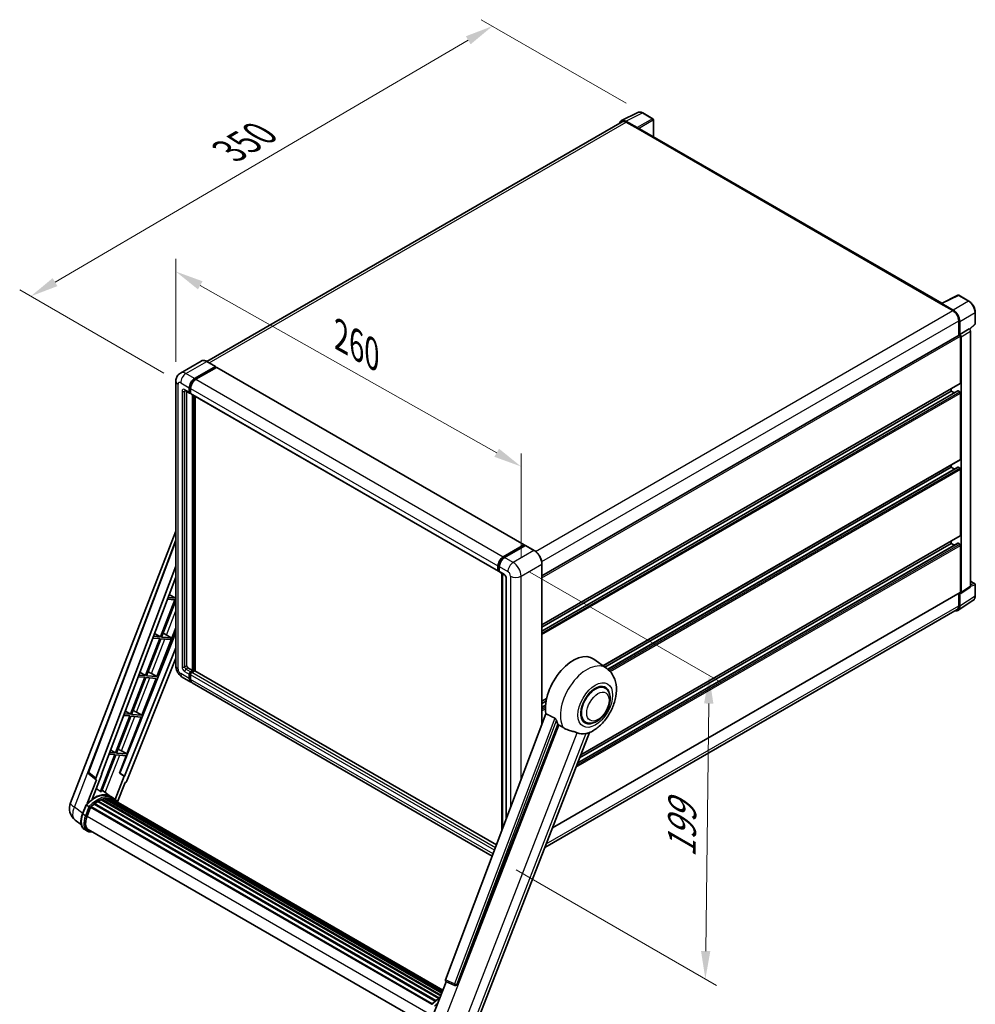
# Model space of a CAD drawing. Units: millimetres. Extents: x -37 to 10786, y -10 to 1676.
# Drawn here: x 1031 to 1543, y 259 to 787 of the extents above; entities that cross this region are included whole.
import ezdxf

# ---------------------------------------------------------------- set-up
doc = ezdxf.new("R2010")
doc.units = ezdxf.units.MM
for name, color, linetype, lineweight in [('Dimension (ISO)', 7, 'Continuous', 18), ('Visible (ISO)', 7, 'Continuous', 35), ('Visible Narrow (ISO)', 7, 'Continuous', 25)]:
    doc.layers.add(name, color=color, linetype=linetype, lineweight=lineweight)
doc.styles.add('Note Text (TK)', font='MS PGothic.ttf')
doc.dimstyles.new('Default - Method 1b (TK)', dxfattribs={"dimscale": 6, "dimtxt": 2.5, "dimasz": 2.5, "dimexe": 1, "dimexo": 1.5, "dimgap": 1, "dimtad": 1, "dimtoh": 1, "dimrnd": 1e-08, "dimdsep": 46, "dimtxsty": 'Note Text (TK)', "dimcen": 0.09, "dimdle": 5, "dimclrd": 100, "dimclre": 100, "dimclrt": 7, "dimadec": 1, "dimazin": 1, "dimtfac": 1, "dimtmove": 0, "dimatfit": 3, "dimfxl": 0, "dimtolj": 1, "dimlwd": -1, "dimlwe": -1, "dimarcsym": 0})

# ---------------------------------------------------------------- blocks, each defined once
blk = doc.blocks.new('*D42')
at = {"layer": 'Defpoints', "color": 0, "transparency": 16777216}
for p in [(1115.03, 592.77), (1300.04, 547.05), (1300.04, 488.26)]:
    blk.add_point(p, dxfattribs=at)
at = {"layer": 'Dimension (ISO)', "color": 100, "transparency": 16777216}
for p, q in [((1115.03, 603.11), (1115.03, 658.45)), ((1128.09, 644.18), (1286.98, 554.42)), ((1300.04, 498.6), (1300.04, 553.94))]:
    blk.add_line(p, q, dxfattribs=at)
for points in [[(1129.32, 646.36), (1126.86, 642), (1115.03, 651.56)], [(1288.21, 556.6), (1285.75, 552.25), (1300.04, 547.05)]]:
    blk.add_solid(points, dxfattribs=at)
at = {"layer": 'Dimension (ISO)', "color": 7, "transparency": 16777216, "insert": (1200.8, 618.62), "char_height": 15, "attachment_point": 4, "rotation": 330.5393, "style": 'Note Text (TK)'}
blk.add_mtext('\\A1;{\\Q-29.461;\\W0.821;\\H0.816x; \\fＭＳ Ｐゴシック|b0|i0;\\H15.0000;260}', dxfattribs=at)
blk = doc.blocks.new('*D43')
at = {"layer": 'Defpoints', "color": 0, "transparency": 16777216}
for p in [(1284.68, 783.14), (1365.29, 736.6), (1117.61, 591.95)]:
    blk.add_point(p, dxfattribs=at)
at = {"layer": 'Dimension (ISO)', "color": 100, "transparency": 16777216}
for p, q in [((1356.32, 741.78), (1278.7, 786.59)), ((1050.24, 645.9), (1271.73, 775.56)), ((1108.64, 597.13), (1031.32, 641.78))]:
    blk.add_line(p, q, dxfattribs=at)
for points in [[(1270.47, 777.72), (1273, 773.4), (1284.68, 783.14)], [(1048.98, 648.06), (1051.5, 643.75), (1037.3, 638.33)]]:
    blk.add_solid(points, dxfattribs=at)
at = {"layer": 'Dimension (ISO)', "color": 7, "transparency": 16777216, "insert": (1140.94, 714.64), "char_height": 15, "attachment_point": 4, "rotation": 30.344, "style": 'Note Text (TK)'}
blk.add_mtext('\\A1;{\\Q-29.656;\\W0.819;\\H0.816x; \\fＭＳ Ｐゴシック|b0|i0;\\H15.0000;350}', dxfattribs=at)
blk = doc.blocks.new('*D44')
at = {"layer": 'Defpoints', "color": 0, "transparency": 16777216}
for p in [(1295.8, 495.61), (1288.5, 335.99), (1398.81, 272.3)]:
    blk.add_point(p, dxfattribs=at)
at = {"layer": 'Dimension (ISO)', "color": 100, "transparency": 16777216}
for p, q in [((1304.74, 490.45), (1406.77, 431.54)), ((1400.62, 419.98), (1398.99, 287.3)), ((1297.44, 330.83), (1404.77, 268.86))]:
    blk.add_line(p, q, dxfattribs=at)
for points in [[(1398.12, 420.02), (1403.12, 419.95), (1400.81, 434.98)], [(1396.49, 287.33), (1401.49, 287.27), (1398.81, 272.3)]]:
    blk.add_solid(points, dxfattribs=at)
at = {"layer": 'Dimension (ISO)', "color": 7, "transparency": 16777216, "insert": (1386.07, 334.44), "char_height": 15, "attachment_point": 4, "rotation": 89.2956, "style": 'Note Text (TK)'}
blk.add_mtext('\\A1;{\\Q29.296;\\W0.822;\\H0.816x; \\fＭＳ Ｐゴシック|b0|i0;\\H15.0000;199}', dxfattribs=at)

msp = doc.modelspace()

# ---------------------------------------------------------------- linework, layer by layer
at = {"layer": 'Visible (ISO)'}
for p, q in [((1353.8476, 732.485), (1362.6472, 736.8798)), ((1370.709, 733.4706), (1365.2897, 736.5994)), ((1354.1866, 731.9007), (1131.5672, 603.3713)), ((1362.2705, 728.7179), (1356.2577, 732.1894)), ((1356.4366, 731.6778), (1362.8006, 728.0036)), ((1370.959, 723.8006), (1370.959, 733.0376)), ((1362.6238, 728.1057), (1362.6238, 728.1059)), ((1525.5645, 634.5391), (1363.5506, 728.0779)), ((1525.3707, 634.4424), (1534.1703, 638.8371)), ((1540.063, 635.694), (1534.6437, 638.8228)), ((1525.0816, 634.3106), (1531.4455, 630.6364)), ((1525.2584, 634.2088), (1525.2584, 634.2086)), ((1531.6245, 630.9413), (1525.6117, 634.4128)), ((1543.4931, 623.6992), (1543.4931, 629.753)), ((1534.6275, 625.125), (1534.6275, 617.3333)), ((1535.1579, 617.8786), (1535.1579, 624.8213)), ((1540.4744, 620.6864), (1543.3327, 623.3323)), ((1535.1579, 617.8786), (1540.276, 620.8336)), ((1535.1583, 617.8784), (1535.1579, 617.8786)), ((1540.2764, 620.8333), (1540.276, 620.8336)), ((1540.9831, 482.8646), (1540.9831, 619.6093)), ((1311.255, 488.3691), (1534.9079, 617.4951)), ((1535.5114, 591.7507), (1535.5114, 616.858)), ((1535.865, 479.482), (1535.865, 616.6544)), ((1128.5767, 603.5809), (1117.4397, 597.151)), ((1136.2979, 600.6425), (1131.7017, 603.2961)), ((1125.0359, 594.2002), (1136.1729, 600.6301)), ((1125.0359, 593.9553), (1136.3496, 600.4872)), ((1136.8446, 600.2015), (1125.743, 593.792)), ((1136.3496, 600.5281), (1136.3496, 600.4872)), ((1136.3496, 600.4872), (1136.8446, 600.2015)), ((1136.9946, 600.2163), (1301.7505, 505.0945)), ((1115.0255, 592.7713), (1115.0255, 440.0865)), ((1311.255, 462.1071), (1535.4079, 591.5218)), ((1119.9397, 587.8228), (1122.4146, 586.394)), ((1120.7933, 587.33), (1120.7933, 440.2906)), ((1122.2075, 586.8517), (1122.2075, 589.3012)), ((1122.4196, 586.9742), (1122.4196, 589.4237)), ((1122.9146, 586.4517), (1122.5646, 586.6538)), ((1122.9146, 588.893), (1122.9146, 586.4435)), ((1123.1217, 585.9857), (1287.8776, 490.8639)), ((1311.255, 458.8668), (1534.1593, 587.5606)), ((1311.255, 460.8474), (1530.5617, 587.4641)), ((1530.5617, 587.4641), (1530.5617, 588.7239)), ((1532.2769, 586.4738), (1530.5617, 587.4641)), ((1535.1579, 587.0559), (1534.3093, 587.5458)), ((1535.5114, 550.9259), (1535.5114, 586.4435)), ((1123.9753, 437.637), (1123.9753, 585.4929)), ((1124.1874, 437.5145), (1124.1874, 585.3704)), ((1125.3895, 437.4119), (1125.3895, 584.6764)), ((1344.0137, 440.1955), (1535.4079, 550.697)), ((1344.9773, 439.4921), (1530.5617, 546.6393)), ((1346.4742, 438.3757), (1534.1593, 546.7358)), ((1530.5617, 546.6393), (1530.5617, 547.8991)), ((1532.2769, 545.649), (1530.5617, 546.6393)), ((1535.1579, 546.231), (1534.3093, 546.7209)), ((1535.5114, 510.1011), (1535.5114, 545.6187)), ((1058.5209, 366.691), (1115.0255, 512.3231)), ((1068.1509, 383.2185), (1115.0255, 507.6123)), ((1332.0451, 392.4606), (1535.4079, 509.8722)), ((1530.5617, 505.8145), (1530.5617, 507.0742)), ((1290.4989, 498.6701), (1301.6005, 505.0796)), ((1290.5507, 498.3355), (1301.8644, 504.8675)), ((1302.343, 504.6918), (1291.206, 498.2619)), ((1301.8126, 504.9571), (1301.8126, 504.8376)), ((1301.9894, 504.8551), (1302.3076, 504.6714)), ((1307.0641, 502.0505), (1302.468, 504.7042)), ((1330.4249, 388.2848), (1534.1593, 505.911)), ((1331.4152, 390.8372), (1530.5617, 505.8145)), ((1532.2769, 504.8242), (1530.5617, 505.8145)), ((1535.1579, 505.4062), (1534.3093, 505.8961)), ((1535.5114, 479.6866), (1535.5114, 504.7938)), ((1072.2045, 379.9996), (1115.0255, 493.6362)), ((1287.6705, 491.3216), (1287.6705, 493.7711)), ((1287.9862, 491.4441), (1287.9862, 493.8936)), ((1288.2044, 491.0216), (1288.3776, 490.9216)), ((1288.3776, 493.3629), (1288.3776, 490.9134)), ((1311.255, 408.9261), (1311.255, 494.7918)), ((1075.2142, 382.1065), (1115.0255, 487.7562)), ((1288.5847, 490.4556), (1291.0596, 489.0268)), ((1289.7539, 351.8674), (1289.7539, 489.7806)), ((1290.1454, 489.5546), (1290.1454, 352.9062)), ((1291.9738, 487.4433), (1291.9738, 357.7584)), ((1535.6752, 479.035), (1540.7933, 482.4176)), ((1540.9831, 485.5401), (1543.2431, 484.2352)), ((1543.4931, 477.7484), (1543.4931, 483.8022)), ((1114.4767, 475.5027), (1106.7869, 455.6834)), ((1107.3993, 455.6287), (1115.0255, 475.2842)), ((1110.5406, 475.8543), (1114.4767, 475.5027)), ((1114.8302, 476.4139), (1110.8843, 476.7664)), ((1111.5009, 478.4028), (1114.8302, 476.4139)), ((1115.0255, 476.9172), (1114.8302, 476.4139)), ((1316.8378, 353.2662), (1535.4079, 479.4577)), ((1534.2088, 469.8965), (1542.4146, 475.3198)), ((1534.6275, 479.0072), (1534.6275, 472.4402)), ((1535.1579, 472.1315), (1535.1579, 479.0742)), ((1535.1579, 479.0742), (1535.1583, 479.074)), ((1533.6955, 470.3802), (1312.7934, 342.8422)), ((1104.8673, 434.406), (1115.0255, 460.5873)), ((1115.0255, 458.0003), (1084.9789, 382.7309)), ((1106.4334, 454.7722), (1098.7436, 434.9529)), ((1099.3559, 434.8982), (1107.0457, 454.7175)), ((1102.7213, 455.1037), (1106.4334, 454.7722)), ((1106.7869, 455.6834), (1103.065, 456.0159)), ((1103.6466, 457.5594), (1106.7869, 455.6834)), ((1107.0457, 454.7175), (1112.1553, 454.2611)), ((1112.5088, 455.1724), (1107.3993, 455.6287)), ((1108.9329, 457.3363), (1112.5088, 455.1724)), ((1112.1553, 454.2611), (1112.5088, 455.1724)), ((1115.0255, 449.8851), (1087.53, 381.0065)), ((1115.0255, 444.3238), (1088.7579, 378.5212)), ((1345.9504, 438.7818), (1339.105, 443.7786)), ((1121.5004, 439.0659), (1123.9753, 437.637)), ((1098.39, 434.0417), (1090.7002, 414.2224)), ((1091.3126, 414.1677), (1099.0024, 433.987)), ((1094.902, 434.3532), (1098.39, 434.0417)), ((1098.7436, 434.9529), (1095.2457, 435.2653)), ((1095.7923, 436.7159), (1098.7436, 434.9529)), ((1096.824, 413.6755), (1104.5137, 433.4947)), ((1099.0024, 433.987), (1104.5137, 433.4947)), ((1104.8673, 434.406), (1099.3559, 434.8982)), ((1101.9635, 436.0568), (1104.8673, 434.406)), ((1118.4397, 434.1729), (1123.0359, 431.5193)), ((1122.2075, 433.3504), (1122.2075, 435.7999)), ((1122.4196, 433.4729), (1122.4196, 435.9224)), ((1122.9146, 437.0246), (1123.9753, 437.637)), ((1122.9146, 436.7797), (1124.1874, 437.5145)), ((1122.9146, 435.3916), (1122.9146, 432.9421)), ((1125.1066, 437.4737), (1123.6217, 436.6164)), ((1124.6824, 437.2288), (1124.1874, 437.5145)), ((1286.8597, 344.187), (1125.2566, 437.4886)), ((1284.6155, 338.2313), (1123.743, 431.111)), ((1345.0696, 428.257), (1343.4303, 429.2035)), ((1311.255, 421.2823), (1313.7544, 422.7253)), ((1311.255, 420.0225), (1313.4713, 421.3021)), ((1311.255, 418.0419), (1313.1989, 419.1643)), ((1090.3467, 413.3112), (1082.6569, 393.4919)), ((1083.2693, 393.4372), (1090.959, 413.2565)), ((1087.0827, 413.6027), (1090.3467, 413.3112)), ((1090.7002, 414.2224), (1087.4264, 414.5148)), ((1087.938, 415.8725), (1090.7002, 414.2224)), ((1088.7806, 392.945), (1096.4704, 412.7642)), ((1090.959, 413.2565), (1096.4704, 412.7642)), ((1096.824, 413.6755), (1091.3126, 414.1677)), ((1093.9201, 415.3263), (1096.824, 413.6755)), ((1313.3625, 414.5189), (1259.5878, 271.8138)), ((1265.7286, 269.3669), (1319.7897, 408.7015)), ((1334.5696, 410.0705), (1332.9303, 411.017)), ((1275.4442, 246.5802), (1336.6688, 404.3774)), ((1082.3033, 392.5807), (1074.6309, 372.8061)), ((1075.2432, 372.7514), (1082.9157, 392.526)), ((1079.2634, 392.8522), (1082.3033, 392.5807)), ((1082.6569, 393.4919), (1079.6071, 393.7643)), ((1080.0837, 395.0291), (1082.6569, 393.4919)), ((1082.9157, 392.526), (1088.4271, 392.0337)), ((1088.7806, 392.945), (1083.2693, 393.4372)), ((1084.823, 382.7448), (1088.4271, 392.0337)), ((1085.8768, 394.5958), (1088.7806, 392.945)), ((1072.2837, 379.1225), (1068.4741, 382.0755)), ((1070.202, 368.7808), (1075.367, 382.0929)), ((1075.367, 382.0929), (1075.2142, 382.1065)), ((1075.2448, 382.1878), (1075.367, 382.0929)), ((1087.3771, 381.0202), (1082.5501, 368.5792)), ((1087.3771, 381.0202), (1084.823, 382.7448)), ((1084.9789, 382.7309), (1084.823, 382.7448)), ((1087.53, 381.0065), (1084.9789, 382.7309)), ((1087.53, 381.0065), (1087.3771, 381.0202)), ((1072.48, 379.0509), (1067.546, 366.3343)), ((1072.48, 379.0509), (1072.4679, 379.052)), ((1083.7251, 367.2086), (1087.7893, 377.6835)), ((1087.8014, 377.6825), (1087.7893, 377.6835)), ((1080.0681, 370.1516), (1075.5221, 373.47)), ((1081.5665, 369.2874), (1080.1523, 370.1039)), ((1064.9901, 360.8304), (1066.8552, 365.6372)), ((1068.454, 364.7308), (1067.0398, 365.5473)), ((1067.4078, 359.6125), (1069.2589, 364.3834)), ((1069.2811, 364.4429), (1252.2444, 258.809)), ((1069.469, 364.7021), (1252.4745, 259.0439)), ((1071.1553, 366.0368), (1254.0154, 260.4625)), ((1071.3763, 366.3934), (1254.3621, 260.7466)), ((1071.6857, 366.441), (1071.6262, 366.4754)), ((1073.1088, 367.4086), (1255.9099, 261.8683)), ((1073.3434, 367.7278), (1256.2863, 262.1057)), ((1073.6809, 367.7397), (1073.5483, 367.8163)), ((1075.0479, 368.3969), (1256.9561, 263.3722)), ((1075.3105, 368.6648), (1257.089, 263.7149)), ((1075.6678, 368.6314), (1075.4662, 368.7478)), ((1076.9074, 368.9755), (1257.4798, 264.722)), ((1077.2178, 369.1759), (1257.6001, 265.0321)), ((1077.5862, 369.089), (1077.3217, 369.2417)), ((1078.5903, 369.1501), (1257.8431, 265.6584)), ((1079.0073, 369.2455), (1257.9497, 265.9331)), ((1079.3776, 369.0986), (1079.0583, 369.283)), ((1080.2126, 368.8189), (1258.035, 266.1531)), ((1080.6248, 368.8715), (1258.1272, 266.3905)), ((1064.3694, 354.92), (1061.0744, 357.4772)), ((1067.5757, 351.5739), (1066.1615, 352.3904)), ((1068.0757, 352.4399), (1249.7588, 247.5451)), ((1069.026, 351.1246), (1070.5968, 350.9843)), ((1252.7815, 252.6128), (1259.8555, 270.845)), ((1259.742, 270.8928), (1264.5669, 268.8596)), ((1264.8663, 268.7851), (1264.8973, 268.7823))]:
    msp.add_line(p, q, dxfattribs=at)
for centre, radius, start, end in [((1370.459, 733.0376), 0.5, 0, 60), ((1534.3937, 638.3898), 0.5, 60, 116.538708), ((1542.9931, 623.6992), 0.5, 312.789481, 0), ((1542.9931, 483.8022), 0.5, 0, 60), ((1069.0867, 382.8659), 1, 159.352378, 232.219433), ((1065.9792, 363.7972), 8, 158.793977, 232.185752), ((1264.9553, 269.7811), 1, 247.148911, 264.896091)]:
    msp.add_arc(centre, radius, start, end, dxfattribs=at)
for centre, major_axis, ratio, start_param, end_param in [((1356.262, 728.1019), (-2.503, 4.3354), 0.5766475, 5.49839613, 6.80992005), ((1356.4366, 728.0036), (-2.25, 3.8971), 0.57735027, 5.49778714, 6.28318531), ((1362.27, 728.3097), (0.25, -0.433), 0.5780539, 0.78600715, 2.3555855), ((1362.8006, 726.7789), (0.75, 1.299), 0.57735027, 0, 0.78539816), ((1525.0816, 633.0859), (0.75, 1.299), 0.57735027, 0.53865784, 0.78539816), ((1525.6121, 634.0041), (-0.2503, 0.4335), 0.5766475, 5.49839613, 7.06797448), ((1531.4455, 626.9621), (2.25, -3.8971), 0.57735027, 0.78539816, 2.35619449), ((1531.6202, 626.8588), (2.5, -4.3301), 0.5780539, 0.78600715, 2.3555855), ((1535.1574, 617.0619), (0.5, -0.866), 0.5780539, 0.78600715, 2.3555855), ((1540.2755, 620.0168), (-0.5, 0.866), 0.5780539, 3.9275998, 5.49717816), ((1535.1579, 617.0621), (-0.25, 0.433), 0.57735027, 3.92699082, 6.28318531), ((1136.1729, 600.426), (0.125, 0.2165), 0.57735027, 5.49778714, 7.06858347), ((1136.8446, 599.9565), (0.15, 0.2598), 0.57735027, 0, 0.78539816), ((1125.0359, 590.9342), (2, 3.4641), 0.57735027, 0.78539816, 2.35619449), ((1125.0359, 590.9342), (1.85, 3.2043), 0.57735027, 0.78539816, 2.35619449), ((1125.743, 590.526), (-2, -3.4641), 0.57735027, 3.92699082, 5.49778714), ((1535.1579, 591.9549), (0.25, -0.433), 0.57735027, 0, 0.78539816), ((1122.9146, 587.26), (-0.5, -0.866), 0.57735027, 5.49778714, 7.06858347), ((1122.9146, 587.26), (-0.35, -0.6062), 0.57735027, 5.49778714, 6.28318531), ((1123.6217, 586.8517), (-0.5, -0.866), 0.57735027, 5.49778714, 6.28318531), ((1534.3093, 587.3008), (-0.15, 0.2598), 0.57735027, 5.49778714, 6.28318531), ((1535.1579, 586.6476), (-0.25, 0.433), 0.57735027, 3.92699082, 5.49778714), ((1535.1579, 551.13), (0.25, -0.433), 0.57735027, 0, 0.78539816), ((1534.3093, 546.476), (-0.15, 0.2598), 0.57735027, 5.49778714, 6.28318531), ((1535.1579, 545.8228), (-0.25, 0.433), 0.57735027, 3.92699082, 5.49778714), ((1535.1579, 510.3052), (0.25, -0.433), 0.57735027, 0, 0.78539816), ((1301.6005, 504.8347), (0.15, 0.2598), 0.57735027, 5.49778714, 7.06858347), ((1301.9894, 504.651), (-0.125, 0.2165), 0.57735027, 5.49778714, 6.28318531), ((1302.343, 504.4877), (0.125, 0.2165), 0.57735027, 0, 0.78539816), ((1534.3093, 505.6512), (-0.15, 0.2598), 0.57735027, 5.49778714, 6.28318531), ((1535.1579, 504.998), (-0.25, 0.433), 0.57735027, 3.92699082, 5.49778714), ((1290.4989, 495.4041), (2, 3.4641), 0.57735027, 0.78539816, 2.35619449), ((1291.206, 494.9959), (-2, -3.4641), 0.57735027, 3.92699082, 5.49778714), ((1288.3776, 491.7299), (-0.5, -0.866), 0.57735027, 5.49778714, 7.06858347), ((1289.0847, 491.3216), (-0.5, -0.866), 0.57735027, 5.49778714, 6.28318531), ((1540.2755, 483.2741), (0.5006, -0.8671), 0.5766475, 0.03486413, 0.78478918), ((1535.1574, 479.8914), (0.5006, -0.8671), 0.5766475, 5.49839613, 7.06797448), ((1535.1579, 479.8907), (0.25, -0.433), 0.57735027, 0, 0.78539816), ((1531.6202, 474.179), (2.503, -4.3354), 0.5766475, 5.75645056, 7.06797448), ((1531.4455, 474.2773), (2.25, -3.8971), 0.57735027, 0, 0.78539816), ((1107.811, 456.8574), (-3.7082, 1.5009), 0.22135844, 4.49565552, 4.70044469), ((1327.9756, 426.0019), (10.5, 18.1865), 0.57735027, 6.22128195, 8.81798228), ((1121.5004, 439.8824), (0.5, -0.866), 0.57735027, 3.92699082, 5.49778714), ((1099.7677, 436.1269), (-3.7082, 1.5009), 0.22135844, 4.17094547, 4.70044469), ((1122.9146, 436.2081), (0.5, 0.866), 0.57735027, 0.78539816, 2.35619449), ((1125.0359, 434.9834), (-2, -3.4641), 0.57735027, 5.49778714, 6.46089591), ((1122.9146, 436.2081), (0.35, 0.6062), 0.57735027, 0.78539816, 2.35619449), ((1125.0359, 434.9834), (-1.85, -3.2043), 0.57735027, 5.49778714, 6.25355893), ((1123.6217, 435.7999), (-0.5, -0.866), 0.57735027, 3.92699082, 5.49778714), ((1125.743, 434.5751), (-2, -3.4641), 0.57735027, 5.49778714, 6.28318531), ((1125.1066, 437.2288), (0.15, 0.2598), 0.57735027, 0, 0.78539816), ((1339.8196, 419.1638), (-5.25, -9.0933), 0.57735027, 3.14159265, 6.28318531), ((1339.8196, 419.1638), (-5.25, -9.0933), 0.57735027, 3.14159265, 6.28318531), ((1339.8196, 419.1638), (-5.5, -9.5263), 0.57735027, 2.51814983, 6.90662813), ((1091.7243, 415.3964), (-3.7082, 1.5009), 0.22135844, 4.17094547, 4.70044469), ((1332.9253, 423.1442), (-10.1938, -17.6562), 0.57735027, 5.75442515, 5.9224706), ((1338.5822, 419.8782), (-8.8752, -15.3722), 0.57735027, 0.04275891, 0.48083986), ((1083.681, 394.6659), (-3.7082, 1.5009), 0.22135844, 4.17094547, 4.70044469), ((1072.8274, 379.9663), (0.5076, 0.8682), 0.57511278, 1.85878508, 3.40602546), ((1088.1517, 378.5976), (-0.496, -0.8706), 0.5794272, 0.25896112, 1.80620149), ((1071.2887, 355.5682), (8.51, 14.7398), 0.57735027, 6.26270748, 7.15900501), ((1068.8139, 356.9971), (8.6631, 15.0049), 0.57735027, 0.23293737, 0.29066141), ((1069.5357, 364.3981), (0.215, 0.3724), 0.57735027, 0.03558953, 1.92985062), ((1073.4101, 354.3435), (8.11, 14.0469), 0.57735027, 0.98354607, 1.11084903), ((1071.443, 366.0894), (0.215, 0.3724), 0.57735027, 6.14424191, 8.34199088), ((1073.4101, 354.3435), (8.11, 14.0469), 0.57735027, 0.80901314, 0.93631611), ((1073.4101, 367.4238), (0.215, 0.3724), 0.57735027, 5.96970899, 8.16745795), ((1073.4101, 354.3435), (8.11, 14.0469), 0.57735027, 0.63448022, 0.76178318), ((1075.3771, 368.3607), (0.215, 0.3724), 0.57735027, 5.79517606, 7.99292503), ((1073.0565, 354.5476), (-8.01, -13.8737), 0.57735027, 3.70981256, 3.72614304), ((1073.4101, 354.3435), (8.11, 14.0469), 0.57735027, 0.45994729, 0.58725026), ((1077.2844, 368.8718), (0.215, 0.3724), 0.57735027, 5.62064314, 7.8183921), ((1073.0565, 354.5476), (8.01, 13.8737), 0.57735027, 0.38320674, 0.40101607), ((1073.4101, 354.3435), (8.11, 14.0469), 0.57735027, 0.28541437, 0.41271733), ((1079.074, 368.9414), (0.215, 0.3724), 0.57735027, 5.44611021, 7.64385918), ((1073.0565, 354.5476), (8.01, 13.8737), 0.57735027, 0.10162364, 0.19890831), ((1073.4101, 354.3435), (8.11, 14.0469), 0.57735027, 0.11088144, 0.23818441), ((1080.3379, 368.7716), (-0.115, -0.1992), 0.57735027, 4.28545597, 4.80683403), ((1080.6915, 368.5675), (0.215, 0.3724), 0.57735027, 5.2767591, 7.46932625), ((1080.3379, 368.7716), (-0.215, -0.3724), 0.57735027, 2.13516645, 2.17629708), ((1073.4101, 354.3435), (8.11, 14.0469), 0.57735027, 6.22138854, 6.34498207), ((1073.0565, 354.5476), (8.11, 14.0469), 0.57735027, 6.22138854, 6.26138621), ((1082.0877, 367.7614), (0.215, 0.3724), 0.57735027, 5.2767591, 7.28961151), ((1081.7341, 367.9655), (-0.215, -0.3724), 0.57735027, 2.13516645, 2.17629708), ((1072.4292, 359.164), (-4.1, -7.1014), 0.57735027, 4.97418837, 6.50449975), ((1072.0757, 359.3681), (-4, -6.9282), 0.57735027, 6.038569, 6.28318531), ((1072.0757, 359.3681), (-4.1, -7.1014), 0.57735027, 0.04312964, 0.22131444), ((1260.2107, 271.7805), (-0.5076, -0.8682), 0.57511278, 5.00037773, 6.35839815), ((1264.9679, 269.78), (-0.0268, -1.0002), 0.83822063, 6.23097823, 7.45089515)]:
    msp.add_ellipse(centre, major_axis=major_axis, ratio=ratio, start_param=start_param, end_param=end_param, dxfattribs=at)
for points, knots in [([(1365.2897, 736.5994), (1365.1118, 736.7021), (1364.9318, 736.7907), (1364.5699, 736.9364), (1364.388, 736.9937), (1364.025, 737.0736), (1363.8439, 737.0962), (1363.4861, 737.1031), (1363.3095, 737.0873), (1362.9675, 737.0144), (1362.8023, 736.9572), (1362.6472, 736.8798)], [-0.784789176, -0.784789176, -0.784789176, -0.784789176, -0.634804167, -0.634804167, -0.484819157, -0.484819157, -0.334834148, -0.334834148, -0.184849139, -0.184849139, -0.03486413, -0.03486413, -0.03486413, -0.03486413]), ([(1543.4931, 629.753), (1543.4931, 629.968), (1543.4784, 630.1888), (1543.4214, 630.6377), (1543.379, 630.8658), (1543.2679, 631.325), (1543.1992, 631.5561), (1543.0373, 632.0164), (1542.9442, 632.2457), (1542.7356, 632.6977), (1542.6202, 632.9204), (1542.3696, 633.3544), (1542.2345, 633.5656), (1541.9474, 633.9723), (1541.7954, 634.1676), (1541.4776, 634.5379), (1541.3119, 634.713), (1540.9697, 635.0388), (1540.7934, 635.1896), (1540.4331, 635.4634), (1540.2492, 635.5865), (1540.063, 635.694)], [-0.78478918, -0.78478918, -0.78478918, -0.78478918, -0.62783134, -0.62783134, -0.47087351, -0.47087351, -0.31391567, -0.31391567, -0.15695784, -0.15695784, 0, 0, 0.15695784, 0.15695784, 0.31391567, 0.31391567, 0.47087351, 0.47087351, 0.62783134, 0.62783134, 0.78478918, 0.78478918, 0.78478918, 0.78478918]), ([(1131.7017, 603.2961), (1131.479, 603.4247), (1131.2551, 603.5337), (1130.8096, 603.7095), (1130.588, 603.7762), (1130.1516, 603.8644), (1129.9368, 603.8859), (1129.5193, 603.8813), (1129.3167, 603.8551), (1128.9304, 603.7541), (1128.7468, 603.6792), (1128.5767, 603.5809)], [0, 0, 0, 0, 0.157079633, 0.157079633, 0.314159265, 0.314159265, 0.471238898, 0.471238898, 0.628318531, 0.628318531, 0.785398163, 0.785398163, 0.785398163, 0.785398163]), ([(1115.0255, 592.7713), (1115.0255, 593.0382), (1115.0434, 593.3161), (1115.1298, 593.896), (1115.1983, 594.1983), (1115.4077, 594.8215), (1115.549, 595.1428), (1115.9266, 595.7806), (1116.1638, 596.0968), (1116.737, 596.6769), (1117.0732, 596.9394), (1117.4397, 597.151)], [4.71238898, 4.71238898, 4.71238898, 4.71238898, 4.869468613, 4.869468613, 5.026548246, 5.026548246, 5.183627878, 5.183627878, 5.340707511, 5.340707511, 5.497787144, 5.497787144, 5.497787144, 5.497787144]), ([(1119.7998, 587.8819), (1119.7998, 587.8819), (1119.8014, 587.8817), (1119.812, 587.8796), (1119.8283, 587.8754), (1119.8748, 587.8571), (1119.905, 587.8429), (1119.9397, 587.8228)], [5.902696792, 5.902696792, 5.902696792, 5.902696792, 5.969026042, 5.969026042, 6.126105675, 6.126105675, 6.283185307, 6.283185307, 6.283185307, 6.283185307]), ([(1311.255, 494.7918), (1311.255, 495.3061), (1311.1847, 495.8557), (1310.9133, 496.9768), (1310.7122, 497.5482), (1310.1988, 498.6606), (1309.8865, 499.2014), (1309.1799, 500.2022), (1308.7856, 500.6621), (1307.9504, 501.4577), (1307.5096, 501.7934), (1307.0641, 502.0505)], [1.57079633, 1.57079633, 1.57079633, 1.57079633, 1.88495559, 1.88495559, 2.19911486, 2.19911486, 2.51327412, 2.51327412, 2.82743339, 2.82743339, 3.14159265, 3.14159265, 3.14159265, 3.14159265]), ([(1287.9862, 493.8936), (1287.9862, 494.2113), (1288.0295, 494.5487), (1288.1957, 495.235), (1288.3185, 495.5838), (1288.6317, 496.2624), (1288.822, 496.5921), (1289.2531, 497.2026), (1289.4938, 497.4834), (1290.0051, 497.9704), (1290.2756, 498.1767), (1290.5507, 498.3355)], [3.14159265, 3.14159265, 3.14159265, 3.14159265, 3.45575192, 3.45575192, 3.76991118, 3.76991118, 4.08407045, 4.08407045, 4.39822972, 4.39822972, 4.71238898, 4.71238898, 4.71238898, 4.71238898]), ([(1288.2044, 491.0216), (1288.173, 491.0398), (1288.1441, 491.0622), (1288.0941, 491.1128), (1288.073, 491.1408), (1288.0385, 491.1991), (1288.025, 491.2294), (1288.0045, 491.2905), (1287.9974, 491.3213), (1287.9882, 491.3828), (1287.9862, 491.4135), (1287.9862, 491.4441)], [2.35619449, 2.35619449, 2.35619449, 2.35619449, 2.513274123, 2.513274123, 2.670353756, 2.670353756, 2.827433388, 2.827433388, 2.984513021, 2.984513021, 3.141592654, 3.141592654, 3.141592654, 3.141592654]), ([(1291.0596, 489.0268), (1291.1053, 489.0003), (1291.1591, 488.9636), (1291.2775, 488.8665), (1291.3429, 488.8045), (1291.4761, 488.6569), (1291.544, 488.5701), (1291.6713, 488.3802), (1291.7305, 488.2767), (1291.8308, 488.0675), (1291.872, 487.9618), (1291.9322, 487.7653), (1291.952, 487.6739), (1291.9706, 487.5373), (1291.9738, 487.4863), (1291.9738, 487.4433)], [3.14159265, 3.14159265, 3.14159265, 3.14159265, 3.34831632, 3.34831632, 3.57177779, 3.57177779, 3.8108324, 3.8108324, 4.05880671, 4.05880671, 4.30647121, 4.30647121, 4.54413512, 4.54413512, 4.71238898, 4.71238898, 4.71238898, 4.71238898]), ([(1542.4146, 475.3198), (1542.5592, 475.4154), (1542.6914, 475.5299), (1542.9255, 475.7896), (1543.0275, 475.9346), (1543.2004, 476.2479), (1543.2713, 476.4161), (1543.3837, 476.7704), (1543.425, 476.9565), (1543.4797, 477.3428), (1543.4931, 477.543), (1543.4931, 477.7484)], [0.03486413, 0.03486413, 0.03486413, 0.03486413, 0.184849139, 0.184849139, 0.334834148, 0.334834148, 0.484819157, 0.484819157, 0.634804167, 0.634804167, 0.784789176, 0.784789176, 0.784789176, 0.784789176]), ([(1118.4397, 434.1729), (1117.9775, 434.4398), (1117.5877, 434.7454), (1116.9, 435.4004), (1116.6025, 435.7511), (1116.0793, 436.4922), (1115.8538, 436.8826), (1115.4737, 437.7063), (1115.3187, 438.1393), (1115.0953, 439.0624), (1115.0255, 439.5527), (1115.0255, 440.0865)], [3.14159265, 3.14159265, 3.14159265, 3.14159265, 3.45575192, 3.45575192, 3.76991118, 3.76991118, 4.08407045, 4.08407045, 4.39822972, 4.39822972, 4.71238898, 4.71238898, 4.71238898, 4.71238898]), ([(1336.4253, 404.2712), (1338.2244, 405.04), (1339.8542, 406.0925), (1342.9887, 408.7002), (1344.4628, 410.3023), (1347.022, 413.798), (1348.1095, 415.688), (1349.8346, 419.6335), (1350.4732, 421.6874), (1351.192, 425.8799), (1351.2732, 428.023), (1350.6343, 432.0608), (1349.9967, 433.9773), (1348.0924, 436.8712), (1347.1143, 437.9322), (1345.9504, 438.7818)], [5.10679326, 5.10679326, 5.10679326, 5.10679326, 5.45297672, 5.45297672, 5.83515075, 5.83515075, 6.21279538, 6.21279538, 6.59050979, 6.59050979, 6.97267556, 6.97267556, 7.31011279, 7.31011279, 7.53027889, 7.53027889, 7.53027889, 7.53027889]), ([(1334.5696, 410.0705), (1335.1496, 409.7357), (1335.7986, 409.5265), (1337.1814, 409.3559), (1337.9149, 409.4168), (1339.4862, 409.8), (1340.3177, 410.1727), (1341.9797, 411.2067), (1342.8031, 411.8952), (1344.3106, 413.4823), (1344.9944, 414.3806), (1346.1657, 416.2944), (1346.6547, 417.3084), (1347.3985, 419.377), (1347.6524, 420.4312), (1347.8784, 422.5052), (1347.8491, 423.5257), (1347.4445, 425.3866), (1347.0869, 426.2404), (1346.136, 427.4822), (1345.6384, 427.9286), (1345.0696, 428.257)], [4.45058959, 4.45058959, 4.45058959, 4.45058959, 4.69057374, 4.69057374, 4.95480942, 4.95480942, 5.2747785, 5.2747785, 5.62663167, 5.62663167, 5.97702643, 5.97702643, 6.32414747, 6.32414747, 6.67327751, 6.67327751, 7.0262773, 7.0262773, 7.35680249, 7.35680249, 7.59218225, 7.59218225, 7.59218225, 7.59218225]), ([(1318.0618, 412.1873), (1318.104, 412.1663), (1318.1474, 412.1401), (1318.2391, 412.0747), (1318.2873, 412.0343), (1318.4264, 411.9024), (1318.5118, 411.7992), (1318.6882, 411.553), (1318.7787, 411.3915), (1318.9077, 411.1058), (1318.9519, 410.98), (1318.9813, 410.8682)], [0.3759847, 0.3759847, 0.3759847, 0.3759847, 0.392440242, 0.392440242, 0.410914798, 0.410914798, 0.44786391, 0.44786391, 0.504486619, 0.504486619, 0.552148681, 0.552148681, 0.552148681, 0.552148681]), ([(1320.3312, 408.4421), (1321.0248, 408.1098), (1321.7954, 407.6525), (1322.569, 407.1327), (1322.5723, 407.1305), (1322.5756, 407.1283)], [2.57632281, 2.57632281, 2.57632281, 2.57632281, 2.843099825, 2.843099825, 2.844244962, 2.844244962, 2.844244962, 2.844244962]), ([(1322.5756, 407.1283), (1323.0486, 406.8102), (1323.5545, 406.529), (1324.9346, 405.8805), (1325.8171, 405.5813), (1327.4199, 405.1236), (1328.136, 404.9553), (1329.0646, 404.6923), (1329.3418, 404.6056), (1329.7755, 404.4447), (1329.9423, 404.3745), (1330.0945, 404.301)], [-8.358650844, -8.358650844, -8.358650844, -8.358650844, -8.190003506, -8.190003506, -7.917688575, -7.917688575, -7.676295197, -7.676295197, -7.560988477, -7.560988477, -7.477759094, -7.477759094, -7.477759094, -7.477759094]), ([(1334.8184, 403.8791), (1334.9855, 403.9149), (1335.1422, 403.9484), (1335.5157, 404.0283), (1335.7151, 404.071), (1336.1129, 404.1645), (1336.2907, 404.2137), (1336.4253, 404.2712)], [-5.271586261, -5.271586261, -5.271586261, -5.271586261, -5.187218627, -5.187218627, -5.056284352, -5.056284352, -4.886250554, -4.886250554, -4.886250554, -4.886250554]), ([(1066.8555, 365.6378), (1067.7189, 366.5443), (1068.6254, 367.3589), (1070.4791, 368.7608), (1071.4263, 369.348), (1073.315, 370.2613), (1074.2566, 370.5874), (1076.0888, 370.9538), (1076.9798, 370.994), (1078.6591, 370.773), (1079.4472, 370.511), (1080.1523, 370.1039)], [3.80031014, 3.80031014, 3.80031014, 3.80031014, 4.03508579, 4.03508579, 4.26986143, 4.26986143, 4.50463708, 4.50463708, 4.73941272, 4.73941272, 4.97418837, 4.97418837, 4.97418837, 4.97418837]), ([(1066.8552, 365.6372), (1066.8559, 365.639), (1066.8593, 365.639), (1066.8771, 365.634), (1066.8985, 365.6243), (1066.9585, 365.5933), (1066.9961, 365.5725), (1067.0398, 365.5473)], [0.0329013276, 0.0329013276, 0.0329013276, 0.0329013276, 0.0430502261, 0.0430502261, 0.0621538264, 0.0621538264, 0.0807455701, 0.0807455701, 0.0807455701, 0.0807455701]), ([(1069.0532, 364.3433), (1069.0527, 364.3437), (1069.0522, 364.3441), (1069.0338, 364.3579), (1069.0132, 364.3729), (1068.9673, 364.4053), (1068.9421, 364.4228), (1068.8671, 364.4736), (1068.8139, 364.5088), (1068.7051, 364.5786), (1068.6508, 364.6126), (1068.5466, 364.6764), (1068.4977, 364.7055), (1068.454, 364.7308)], [-0.0809227639, -0.0809227639, -0.0809227639, -0.0809227639, -0.0805886357, -0.0805886357, -0.0691479127, -0.0691479127, -0.0577655589, -0.0577655589, -0.0376220805, -0.0376220805, -0.0185556094, -0.0185556094, 0, 0, 0, 0]), ([(1083.8506, 367.0091), (1083.7628, 367.1536), (1083.671, 367.2939), (1083.3018, 367.8174), (1082.9958, 368.1689), (1082.3239, 368.791), (1081.958, 369.0613), (1081.5665, 369.2874)], [1.002589852, 1.002589852, 1.002589852, 1.002589852, 1.048275672, 1.048275672, 1.178636306, 1.178636306, 1.308996939, 1.308996939, 1.308996939, 1.308996939]), ([(1066.1615, 352.3904), (1065.7251, 352.6423), (1065.3478, 352.9942), (1064.7467, 353.8494), (1064.5217, 354.3518), (1064.2241, 355.4624), (1064.151, 356.0711), (1064.151, 357.3579), (1064.2242, 358.0362), (1064.5078, 359.4223), (1064.7184, 360.1299), (1064.9901, 360.8304)], [1.83259571, 1.83259571, 1.83259571, 1.83259571, 2.0943951, 2.0943951, 2.35619449, 2.35619449, 2.61799388, 2.61799388, 2.87979327, 2.87979327, 3.14159265, 3.14159265, 3.14159265, 3.14159265]), ([(1067.5757, 351.5739), (1067.6629, 351.5235), (1067.7525, 351.4771), (1067.9357, 351.3924), (1068.0293, 351.3541), (1068.2202, 351.2858), (1068.3175, 351.2558), (1068.5151, 351.2041), (1068.6155, 351.1824), (1068.8188, 351.1473), (1068.9219, 351.1339), (1069.026, 351.1246)], [4.450589593, 4.450589593, 4.450589593, 4.450589593, 4.50294947, 4.50294947, 4.555309348, 4.555309348, 4.607669225, 4.607669225, 4.660029103, 4.660029103, 4.71238898, 4.71238898, 4.71238898, 4.71238898]), ([(1252.1175, 258.6767), (1252.9809, 259.5832), (1253.8874, 260.3979), (1255.3767, 261.5242), (1255.9467, 261.9078), (1256.5189, 262.2456)], [0.658717486, 0.658717486, 0.658717486, 0.658717486, 0.893493132, 0.893493132, 1.03597039, 1.03597039, 1.03597039, 1.03597039])]:
    msp.add_open_spline(points, degree=3, knots=knots, dxfattribs=at)
for points in [[(1318.0618, 412.1873), (1315.729, 413.344), (1313.3625, 414.5189)], [(1319.7897, 408.7015), (1320.0607, 408.5716), (1320.3312, 408.4421)]]:
    msp.add_open_spline(points, degree=2, dxfattribs=at)
msp.add_rational_spline([(1074.6309, 372.8061), (1073.5164, 373.5984), (1072.3837, 374.4038)], [10.4730504253, 10.4028168167, 10.3323880198], degree=2, dxfattribs=at)
at = {"layer": 'Visible Narrow (ISO)'}
for p, q in [((1356.2577, 732.1894), (1365.0521, 736.5815)), ((1365.0521, 736.5815), (1370.4713, 733.4527)), ((1132.8873, 602.6116), (1356.4366, 731.6778)), ((1370.4713, 733.4527), (1362.2705, 728.7179)), ((1362.6238, 728.1059), (1370.8247, 732.8407)), ((1370.8247, 732.8407), (1370.8247, 723.8782)), ((1362.8006, 728.0036), (1525.0816, 634.3106)), ((1525.6117, 634.4128), (1534.4061, 638.8049)), ((1534.4061, 638.8049), (1539.8254, 635.6761)), ((1539.8254, 635.6761), (1531.6245, 630.9413)), ((1307.827, 501.5302), (1531.4455, 630.6364)), ((1535.1579, 624.8213), (1543.3587, 629.5561)), ((1543.3587, 629.5561), (1543.3587, 623.5023)), ((1311.122, 496.0841), (1534.6275, 625.125)), ((1543.3587, 623.5023), (1540.3917, 620.7558)), ((1540.2764, 620.8333), (1535.1583, 617.8784)), ((1535.865, 616.6544), (1540.9831, 619.6093)), ((1311.255, 487.3835), (1535.5114, 616.858)), ((1120.4397, 596.8538), (1131.5767, 603.2837)), ((1131.5767, 603.2837), (1136.1729, 600.6301)), ((1125.0359, 594.2002), (1120.4397, 596.8538)), ((1136.8446, 600.2015), (1301.6005, 505.0796)), ((1117.6113, 591.9549), (1122.2075, 589.3012)), ((1125.5383, 593.6652), (1125.0359, 593.9553)), ((1125.743, 593.792), (1290.4989, 498.6701)), ((1311.255, 462.2762), (1535.5114, 591.7507)), ((1116.1971, 438.4535), (1116.1971, 591.1384)), ((1118.3184, 587.4641), (1118.3184, 439.6782)), ((1122.2075, 586.8517), (1119.7326, 588.2806)), ((1119.7326, 587.4641), (1120.1468, 587.7033)), ((1119.7326, 439.6782), (1119.7326, 587.4641)), ((1122.922, 589.1337), (1122.4196, 589.4237)), ((1122.9146, 586.6884), (1122.4196, 586.9742)), ((1122.9146, 588.893), (1287.6705, 493.7711)), ((1122.9146, 586.4435), (1287.6705, 491.3216)), ((1311.255, 458.7653), (1534.3093, 587.5458)), ((1311.255, 457.7855), (1535.1579, 587.0559)), ((1311.255, 456.969), (1535.5114, 586.4435)), ((1124.7177, 585.0643), (1124.7177, 437.2492)), ((1125.0713, 437.4533), (1125.0713, 584.8601)), ((1343.8843, 440.2899), (1535.5114, 550.9259)), ((1346.5463, 438.3159), (1534.3093, 546.7209)), ((1347.2076, 437.7179), (1535.1579, 546.231)), ((1347.7126, 437.193), (1535.5114, 545.6187)), ((1332.1296, 392.6785), (1535.5114, 510.1011)), ((1068.4094, 382.9413), (1115.0255, 506.6491)), ((1290.6757, 498.3231), (1301.9894, 504.8551)), ((1306.9391, 502.0382), (1295.8022, 495.6083)), ((1302.343, 504.6918), (1306.9391, 502.0382)), ((1329.476, 385.8393), (1535.5114, 504.7938)), ((1329.8843, 386.8915), (1535.1579, 505.4062)), ((1330.3742, 388.1541), (1534.3093, 505.8961)), ((1290.6757, 498.3231), (1291.0013, 498.1351)), ((1295.8022, 495.6083), (1291.206, 498.2619)), ((1288.0594, 491.3421), (1288.0594, 493.7916)), ((1288.0594, 493.7916), (1288.385, 493.6036)), ((1288.0594, 491.3421), (1288.3776, 491.1583)), ((1288.3776, 493.3629), (1292.9738, 490.7093)), ((1290.8525, 489.4845), (1288.3776, 490.9134)), ((1300.0449, 488.2598), (1311.1818, 494.6897)), ((1311.1818, 494.6897), (1311.1818, 408.7318)), ((1289.8272, 352.0618), (1289.8272, 489.7383)), ((1292.2667, 358.5357), (1292.2667, 487.035)), ((1294.388, 488.2598), (1294.388, 364.1651)), ((1300.0449, 379.177), (1300.0449, 488.2598)), ((1540.9831, 482.8646), (1535.865, 479.482)), ((1540.9831, 485.4595), (1543.0808, 484.2484)), ((1543.0808, 484.2484), (1540.9831, 483.5926)), ((1540.9831, 482.8627), (1543.3587, 483.6054)), ((1543.3587, 483.6054), (1543.3587, 477.5516)), ((1316.9224, 353.4841), (1535.5114, 479.6866)), ((1543.3587, 477.5516), (1535.1579, 472.1315)), ((1313.5543, 344.8035), (1534.6275, 472.4402)), ((1109.9751, 456.7056), (1115.0255, 469.7223)), ((1101.9635, 436.0568), (1109.1314, 454.5312)), ((1119.7326, 439.6782), (1120.7933, 440.2906)), ((1120.4397, 438.4535), (1121.5004, 439.0659)), ((1122.9146, 437.0246), (1120.4397, 438.4535)), ((1093.9201, 415.3263), (1101.0881, 433.8007)), ((1122.2075, 433.3504), (1117.6113, 436.004)), ((1119.7326, 437.2288), (1122.2075, 435.7999)), ((1122.9398, 435.6221), (1122.4196, 435.9224)), ((1122.9146, 433.1871), (1122.4196, 433.4729)), ((1123.4347, 436.4794), (1122.9146, 436.7797)), ((1285.7923, 341.3542), (1122.9146, 435.3916)), ((1285.0342, 339.3424), (1122.9146, 432.9421)), ((1286.2977, 342.6954), (1123.6217, 436.6164)), ((1286.8283, 344.1036), (1125.1066, 437.4737)), ((1311.255, 421.4514), (1313.7992, 422.9203)), ((1311.255, 417.9405), (1313.1905, 419.0579)), ((1311.255, 416.9607), (1313.1358, 418.0465)), ((1311.255, 416.1442), (1313.1274, 417.2252)), ((1085.8768, 394.5958), (1093.0448, 413.0702)), ((1318.0618, 412.1873), (1264.4013, 269.7854)), ((1060.6059, 364.5178), (1077.9089, 409.1136)), ((1320.3312, 408.4421), (1258.8747, 250.0472)), ((1265.6624, 269.3728), (1318.9813, 410.8682)), ((1270.9136, 251.7711), (1330.0945, 404.301)), ((1334.8184, 403.8791), (1275.6375, 251.3491)), ((1077.2038, 372.2424), (1085.0014, 392.3397)), ((1072.2045, 379.9996), (1068.4094, 382.9413)), ((1065.0751, 361.0493), (1060.6059, 364.5178)), ((1065.1501, 360.6769), (1067.0398, 365.5473)), ((1068.454, 364.7308), (1066.5643, 359.8604)), ((1067.2241, 359.6289), (1069.0532, 364.3433)), ((1066.5643, 359.8604), (1065.1501, 360.6769)), ((1067.4267, 359.6613), (1250.3275, 254.0635)), ((1069.9218, 351.3741), (1069.424, 351.4185)), ((1264.4013, 269.7854), (1259.5878, 271.8138)), ((1265.7286, 269.3669), (1265.6624, 269.3728))]:
    msp.add_line(p, q, dxfattribs=at)
for centre, major_axis, ratio, start_param, end_param in [((1365.0436, 732.4877), (-2.4763, 4.3494), 0.57677384, 5.50187364, 6.25179868), ((1365.0397, 736.1664), (0.25, 0.433), 0.57735027, 0, 0.75049158), ((1370.459, 733.0376), (0.25, 0.433), 0.57735027, 0, 0.75049158), ((1370.459, 733.0376), (0.25, -0.433), 0.61692145, 0.78600715, 2.3555855), ((1370.459, 733.0376), (0.5, 0), 0.57735027, 5.53269373, 6.28318531), ((1534.3937, 638.3898), (-0.2234, 0.4473), 0.5766475, 5.53326026, 6.28318531), ((1534.3937, 638.3898), (0.25, 0.433), 0.57735027, 0, 0.75049158), ((1539.813, 635.261), (0.25, 0.433), 0.57735027, 0, 0.75049158), ((1539.8091, 631.5867), (2.5, -4.3301), 0.58194065, 0.78600715, 2.3555855), ((1542.9931, 629.753), (0.5, 0), 0.57735027, 5.53269373, 6.28318531), ((1542.9931, 623.6992), (0.3397, -0.3669), 0.43528024, 0, 0.66685618), ((1542.9931, 623.6992), (0.5, 0), 0.57735027, 5.53269373, 6.28318531), ((1131.5767, 598.3848), (-3, 5.1962), 0.57735027, 5.49778714, 6.28318531), ((1131.5767, 603.0796), (0.125, 0.2165), 0.57735027, 0, 0.78539816), ((1120.4397, 591.9549), (-3, 5.1962), 0.57735027, 5.49778714, 6.28318531), ((1120.4397, 593.5878), (2, 3.4641), 0.57735027, 0.78539816, 2.35619449), ((1119.0255, 592.7713), (-4, 0), 0.57735027, 0, 0.78539816), ((1117.6113, 590.3219), (-1, 1.7321), 0.57735027, 5.49778714, 7.06858347), ((1125.5663, 590.628), (-1.85, -3.2043), 0.57735027, 4.1299989, 5.29477906), ((1119.7326, 586.6476), (-1, 1.7321), 0.57735027, 5.49778714, 7.06858347), ((1119.0255, 587.8724), (-1, 0), 0.57735027, 0.78539816, 2.35619449), ((1120.4397, 588.6889), (-0.5, -0.866), 0.57735027, 5.49778714, 6.28318531), ((1120.4397, 587.0559), (-0.5, 0.866), 0.57735027, 0.16790573, 0.78539816), ((1306.9391, 501.834), (0.125, 0.2165), 0.57735027, 0, 0.78539816), ((1306.9391, 497.1392), (3, -5.1962), 0.57735027, 0.78539816, 2.35619449), ((1290.6757, 495.3021), (1.85, 3.2043), 0.57735027, 0.78539816, 2.35619449), ((1290.6757, 498.119), (-0.125, 0.2165), 0.57735027, 5.49778714, 6.28318531), ((1288.2362, 493.8936), (-0.25, 0), 0.57735027, 0, 0.78539816), ((1288.2362, 491.4441), (-0.25, 0), 0.57735027, 0, 0.78539816), ((1288.5544, 491.6278), (-0.35, -0.6062), 0.57735027, 5.49778714, 6.28318531), ((1295.8022, 492.3423), (2, 3.4641), 0.57735027, 0.78539816, 2.35619449), ((1295.8022, 490.7093), (-3, 5.1962), 0.57735027, 3.92699082, 5.49778714), ((1311.005, 494.7918), (0.25, 0), 0.57735027, 5.49778714, 6.28318531), ((1290.8525, 487.8515), (-1, 1.7321), 0.57735027, 3.92699082, 5.49778714), ((1291.5596, 489.8928), (-0.5, -0.866), 0.57735027, 5.49778714, 6.28318531), ((1292.9738, 487.4433), (-1, 0), 0.57735027, 0, 0.78539816), ((1292.9738, 489.0763), (1, -1.7321), 0.57735027, 0.78539816, 2.35619449), ((1297.2164, 489.8928), (4, 0), 0.57735027, 3.92699082, 5.49778714), ((1542.9931, 483.8022), (0.25, 0.433), 0.57735027, 0, 0.53459435), ((1542.9931, 483.8022), (0.1492, -0.4772), 0.72169311, 0.93474524, 2.49688001), ((1542.9931, 483.8022), (0.5, 0), 0.57735027, 5.53269373, 6.28318531), ((1539.8091, 479.5912), (2.5286, -4.3192), 0.57677384, 0.03138662, 0.78131167), ((1542.9931, 477.7484), (0.5, 0), 0.57735027, 5.53269373, 6.28318531), ((1119.0255, 440.0865), (-4, 0), 0.57735027, 0, 0.78539816), ((1117.6113, 437.637), (-1, 1.7321), 0.57735027, 0.78539816, 2.35619449), ((1119.7326, 438.8617), (1, -1.7321), 0.57735027, 3.92699082, 5.49778714), ((1119.0255, 440.0865), (-1, 0), 0.57735027, 0.78539816, 2.35619449), ((1120.4397, 439.27), (-0.5, 0.866), 0.57735027, 0.78539816, 2.35619449), ((1120.4397, 437.637), (-0.5, -0.866), 0.57735027, 3.92699082, 5.49778714), ((1335.3013, 421.7724), (10.0468, 17.4016), 0.57735027, 6.22128195, 9.10029382), ((1120.4397, 437.637), (-2, -3.4641), 0.57735027, 5.49778714, 6.28318531), ((1123.4449, 435.9019), (-0.35, -0.6062), 0.57735027, 4.0327783, 5.39199966), ((1069.0867, 382.8659), (-0.9358, 0.3526), 0.22397928, 0, 0.84949422), ((1069.0867, 382.8659), (-0.6126, -0.7904), 0.62209236, 5.07559058, 6.28318531), ((1071.6423, 355.3641), (8.51, 14.7398), 0.57735027, 0, 1.17781993), ((1073.0565, 354.5476), (8.51, 14.7398), 0.57735027, 0, 1.17781993), ((1073.4101, 354.3435), (8.26, 14.3067), 0.57735027, 6.08267991, 7.45079424), ((1065.9792, 363.7972), (-7.4583, 2.8938), 0.21132487, 0, 0.85161555), ((1065.9792, 363.7972), (-4.9048, -6.32), 0.62311053, 5.05999681, 6.28318531), ((1070.6615, 360.1846), (-4.5, -7.7942), 0.57735027, 4.97418837, 6.28318531), ((1065.4563, 360.6495), (-0.4661, 0.1809), 0.21132487, 0, 0.93888201), ((1072.0757, 359.3681), (-4.5, -7.7942), 0.57735027, 4.97418837, 6.28318531), ((1072.4292, 359.164), (-4.25, -7.3612), 0.57735027, 4.97418837, 6.54498469), ((1066.8705, 359.833), (0.4661, -0.1809), 0.21132487, 4.08047467, 5.65127099), ((1069.0705, 351.6227), (-0.0445, -0.498), 0.78867513, 0, 1.21991692), ((1264.9553, 269.7811), (-0.3883, -0.9215), 0.52400674, 4.92516489, 6.28318531), ((1264.9553, 269.7811), (-0.9358, 0.3526), 0.22397928, 1.02402715, 2.50755701), ((1264.9553, 269.7811), (-0.089, -0.996), 0.78867513, 0, 1.21991692), ((1256.9043, 248.4031), (8.51, 14.7398), 0.57735027, 0.82486382, 1.17781993), ((1258.3185, 247.5866), (-8.51, -14.7398), 0.57735027, 4.17083894, 4.31941258)]:
    msp.add_ellipse(centre, major_axis=major_axis, ratio=ratio, start_param=start_param, end_param=end_param, dxfattribs=at)
for centre, major_axis in [((1339.8196, 419.1638), (6.5601, 11.3625)), ((1341.2338, 418.3473), (4.25, 7.3612))]:
    msp.add_ellipse(centre, major_axis=major_axis, ratio=0.57735027, dxfattribs=at)

# ---------------------------------------------------------------- dimensions: what is measured, and where the dimension line sits
at = {"layer": 'Dimension (ISO)', "color": 100, "true_color": 0x00ff3f}
for base, p1, p2, angle, text, override, picture, middle in [((1284.6795, 783.1397), (1117.6113, 591.9549), (1365.2897, 736.5994), 210.344041, '{\\Q-29.656;\\W0.819;\\H0.816x; \\fＭＳ Ｐゴシック|b0|i0;\\H15.0000;350}', {"dimgap": 1, "dimtoh": 0, "dimdec": 2, "dimlfac": 1.21979, "dimtol": 0, "dimlim": 0, "dimtp": 0, "dimtm": 0, "dimtdec": 2, "dimtofl": 0, "dimatfit": 1}, '*D43', (1160.9876, 710.7324)), ((1300.0449, 547.0475), (1115.0255, 592.7713), (1300.0449, 488.2598), 150.539271, '{\\Q-29.461;\\W0.821;\\H0.816x; \\fＭＳ Ｐゴシック|b0|i0;\\H15.0000;260}', {"dimgap": 1, "dimtoh": 0, "dimdec": 2, "dimlfac": 1.218108, "dimtol": 0, "dimlim": 0, "dimtp": 0, "dimtm": 0, "dimtdec": 2, "dimtofl": 0, "dimatfit": 1}, '*D42', (1207.5352, 599.3033)), ((1398.8076, 272.3024), (1295.8022, 495.6083), (1288.4989, 335.9892), 89.295641, '{\\Q29.296;\\W0.822;\\H0.816x; \\fＭＳ Ｐゴシック|b0|i0;\\H15.0000;199}', {"dimgap": 1, "dimtoh": 0, "dimdec": 2, "dimlfac": 1.238902, "dimtol": 0, "dimlim": 0, "dimtp": 0, "dimtm": 0, "dimtdec": 2, "dimtofl": 0, "dimatfit": 1}, '*D44', (1399.8076, 353.6429))]:
    dim = msp.add_linear_dim(base=base, p1=p1, p2=p2, angle=angle, text=text, dimstyle='Default - Method 1b (TK)', override=override, dxfattribs=at)
    dim.commit()
    dim.dimension.update_dxf_attribs({"geometry": picture, "text_midpoint": middle, "dimtype": 160})

doc.saveas('drawing.dxf')
